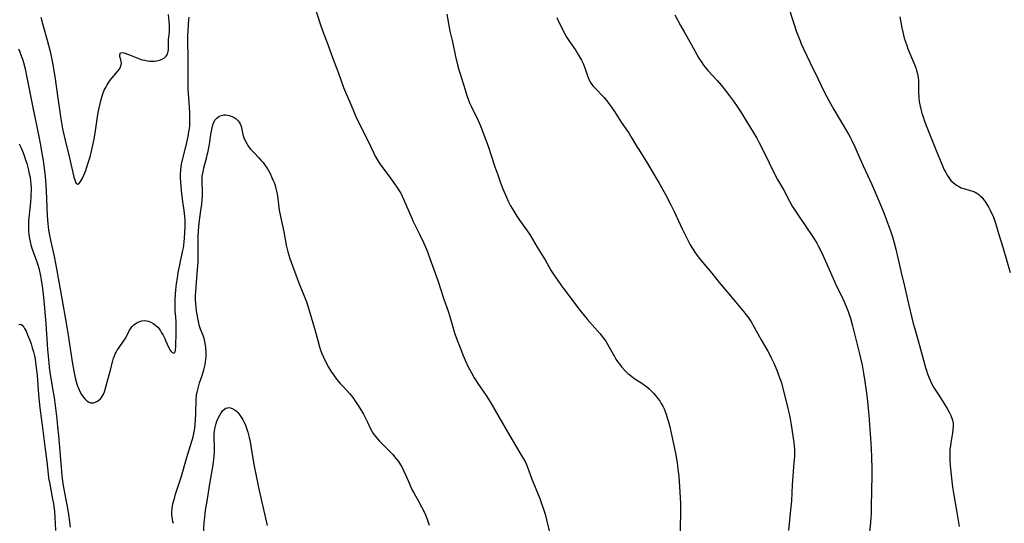
# Model space of a CAD drawing. Units: inches. Extents: x 2135193 to 2140640, y 181948 to 187416.
# Drawn here: x 2139954 to 2140171, y 182308 to 182419 of the extents above; entities that cross this region are included whole.
import ezdxf

# ---------------------------------------------------------------- set-up
doc = ezdxf.new("R2010")
doc.units = ezdxf.units.IN
doc.header["$MEASUREMENT"] = 0
doc.layers.add('c_29_T14S_R21E', color=155, linetype='Continuous')

msp = doc.modelspace()

# ---------------------------------------------------------------- linework, layer by layer
at = {"layer": 'c_29_T14S_R21E', "elevation": 1038}
for points in [[(2139953.71, 182351.67), (2139954.08, 182351.72), (2139954.49, 182351.5), (2139954.86, 182351.06), (2139955.02, 182350.8), (2139955.35, 182350.19), (2139955.68, 182349.43), (2139956.1, 182348.35), (2139956.43, 182347.4), (2139956.7, 182346.55), (2139956.94, 182345.67), (2139957.16, 182344.75), (2139957.31, 182344.01), (2139957.43, 182343.27), (2139957.59, 182342.08), (2139957.75, 182340.47), (2139958.08, 182336.23), (2139958.29, 182333.96), (2139958.45, 182332.68), (2139958.89, 182329.47), (2139959.44, 182324.74), (2139959.89, 182321.47), (2139960.2, 182318.62), (2139960.3, 182317.83), (2139960.54, 182316.41), (2139961.19, 182313.09), (2139961.36, 182312.12), (2139961.45, 182311.48), (2139961.57, 182310.48), (2139961.68, 182309.16), (2139961.83, 182306.17)], [(2139994.44, 182303.99), (2139994.65, 182307.99), (2139994.74, 182309.14), (2139994.83, 182309.89), (2139994.94, 182310.68), (2139995.25, 182312.69), (2139995.87, 182316.52), (2139996.5, 182320.24), (2139996.67, 182321.3), (2139996.74, 182321.88), (2139996.82, 182322.64), (2139996.87, 182323.41), (2139996.9, 182324.3), (2139996.84, 182326.91), (2139996.85, 182327.52), (2139996.9, 182328.08), (2139996.98, 182328.64), (2139997.11, 182329.25), (2139997.28, 182329.83), (2139997.45, 182330.33), (2139997.73, 182331.02), (2139998.05, 182331.65), (2139998.39, 182332.21), (2139998.76, 182332.68), (2139999.09, 182332.99), (2139999.41, 182333.19), (2139999.75, 182333.31), (2140000.08, 182333.34), (2140000.43, 182333.28), (2140000.96, 182333.08), (2140001.49, 182332.75), (2140001.77, 182332.51), (2140002.02, 182332.28), (2140002.51, 182331.7), (2140002.95, 182331.03), (2140003.19, 182330.63), (2140003.4, 182330.21), (2140003.66, 182329.64), (2140003.89, 182329.04), (2140004.25, 182327.93), (2140004.56, 182326.71), (2140004.76, 182325.77), (2140004.93, 182324.82), (2140005.57, 182320.79), (2140006.06, 182318.24), (2140006.61, 182315.73), (2140007.3, 182312.76), (2140008.18, 182308.91), (2140008.56, 182307.34)]]:
    msp.add_lwpolyline(points, dxfattribs=at)
at = {"layer": 'c_29_T14S_R21E'}
for points in [[(2140123.1, 182423.17, 1026), (2140125.33, 182416.33, 1026), (2140125.75, 182415.16, 1026), (2140126.09, 182414.28, 1026), (2140126.35, 182413.67, 1026), (2140126.85, 182412.58, 1026), (2140128.34, 182409.46, 1026), (2140130.05, 182405.83, 1026), (2140130.72, 182404.45, 1026), (2140131.44, 182403.06, 1026), (2140132.46, 182401.15, 1026), (2140133.55, 182399.18, 1026), (2140134.72, 182397.15, 1026), (2140136.8, 182393.67, 1026), (2140137.17, 182393.01, 1026), (2140137.53, 182392.3, 1026), (2140138.17, 182390.94, 1026), (2140140.04, 182386.74, 1026), (2140141.92, 182382.6, 1026), (2140143.69, 182378.45, 1026), (2140144.56, 182376.32, 1026), (2140145.41, 182374.15, 1026), (2140146.07, 182372.34, 1026), (2140146.48, 182371.07, 1026), (2140146.88, 182369.68, 1026), (2140147.24, 182368.3, 1026), (2140147.62, 182366.71, 1026), (2140148.39, 182363.19, 1026), (2140149.12, 182360.14, 1026), (2140149.79, 182357.18, 1026), (2140151.07, 182351.9, 1026), (2140151.39, 182350.71, 1026), (2140152.47, 182347.05, 1026), (2140153.75, 182342.19, 1026), (2140153.97, 182341.49, 1026), (2140154.19, 182340.79, 1026), (2140154.48, 182340.03, 1026), (2140154.76, 182339.37, 1026), (2140155.11, 182338.67, 1026), (2140155.4, 182338.15, 1026), (2140155.7, 182337.65, 1026), (2140156.74, 182336.05, 1026), (2140158.55, 182333.17, 1026), (2140159.09, 182332.21, 1026), (2140159.39, 182331.57, 1026), (2140159.68, 182330.81, 1026), (2140159.85, 182330.04, 1026), (2140159.89, 182329.22, 1026), (2140159.82, 182328.39, 1026), (2140159.73, 182327.75, 1026), (2140159.35, 182325.57, 1026), (2140159.25, 182324.92, 1026), (2140159.17, 182324.26, 1026), (2140159.12, 182323.27, 1026), (2140159.12, 182322.51, 1026), (2140159.14, 182321.75, 1026), (2140159.23, 182320.46, 1026), (2140159.34, 182319.14, 1026), (2140159.55, 182317.09, 1026), (2140159.71, 182315.78, 1026), (2140159.91, 182314.47, 1026), (2140160.59, 182310.61, 1026), (2140161.17, 182307.05, 1026)], [(2140019.1, 182421.5, 1034), (2140020.22, 182418.05, 1034), (2140020.82, 182416.39, 1034), (2140021.71, 182414.08, 1034), (2140022.94, 182410.63, 1034), (2140024.27, 182407.18, 1034), (2140025.4, 182404.04, 1034), (2140027.39, 182399.19, 1034), (2140028.03, 182397.72, 1034), (2140028.76, 182396.19, 1034), (2140030.67, 182392.45, 1034), (2140031.97, 182389.67, 1034), (2140032.37, 182388.87, 1034), (2140032.8, 182388.09, 1034), (2140033.26, 182387.36, 1034), (2140033.74, 182386.66, 1034), (2140034.26, 182385.97, 1034), (2140035.53, 182384.31, 1034), (2140036.5, 182382.98, 1034), (2140037.31, 182381.78, 1034), (2140037.81, 182380.97, 1034), (2140037.98, 182380.66, 1034), (2140038.32, 182380.01, 1034), (2140038.63, 182379.35, 1034), (2140039.15, 182378.14, 1034), (2140039.83, 182376.49, 1034), (2140040.35, 182375.29, 1034), (2140040.77, 182374.42, 1034), (2140042.16, 182371.63, 1034), (2140043.03, 182369.79, 1034), (2140043.6, 182368.48, 1034), (2140043.89, 182367.74, 1034), (2140044.43, 182366.26, 1034), (2140046.14, 182361.4, 1034), (2140047.51, 182357.31, 1034), (2140048.44, 182354.59, 1034), (2140048.8, 182353.45, 1034), (2140049.71, 182350.36, 1034), (2140049.95, 182349.63, 1034), (2140050.45, 182348.2, 1034), (2140051, 182346.73, 1034), (2140051.62, 182345.19, 1034), (2140052.16, 182343.92, 1034), (2140052.96, 182342.21, 1034), (2140053.6, 182340.98, 1034), (2140054.22, 182339.91, 1034), (2140055, 182338.69, 1034), (2140056.85, 182336.01, 1034), (2140057.72, 182334.61, 1034), (2140061.52, 182328.02, 1034), (2140063.28, 182324.95, 1034), (2140064.74, 182322.61, 1034), (2140065.09, 182322.04, 1034), (2140065.42, 182321.42, 1034), (2140065.65, 182320.95, 1034), (2140065.97, 182320.19, 1034), (2140066.94, 182317.53, 1034), (2140068.65, 182313.29, 1034), (2140069.07, 182312.15, 1034), (2140069.42, 182311.1, 1034), (2140069.84, 182309.78, 1034), (2140070.17, 182308.58, 1034), (2140071.29, 182303.99, 1034)], [(2139953.64, 182412.55, 1034), (2139953.94, 182411.87, 1034), (2139954.27, 182411, 1034), (2139954.52, 182410.27, 1034), (2139954.74, 182409.52, 1034), (2139955.1, 182408.16, 1034), (2139955.52, 182406.25, 1034), (2139956.74, 182399.96, 1034), (2139958.16, 182393.16, 1034), (2139958.51, 182391.3, 1034), (2139958.83, 182389.44, 1034), (2139959.08, 182387.88, 1034), (2139959.32, 182386.15, 1034), (2139959.45, 182385.06, 1034), (2139959.61, 182383.45, 1034), (2139959.75, 182381.16, 1034), (2139959.89, 182377.6, 1034), (2139959.99, 182375.64, 1034), (2139960.12, 182373.95, 1034), (2139960.3, 182372.5, 1034), (2139960.55, 182371.03, 1034), (2139960.7, 182370.3, 1034), (2139961.54, 182366.69, 1034), (2139961.93, 182364.76, 1034), (2139963.19, 182357.4, 1034), (2139964.2, 182352, 1034), (2139964.63, 182349.36, 1034), (2139965.49, 182343.42, 1034), (2139965.84, 182341.37, 1034), (2139966.15, 182339.93, 1034), (2139966.44, 182338.83, 1034), (2139966.61, 182338.29, 1034), (2139966.8, 182337.76, 1034), (2139967.03, 182337.24, 1034), (2139967.27, 182336.74, 1034), (2139967.56, 182336.24, 1034), (2139967.94, 182335.68, 1034), (2139968.36, 182335.2, 1034), (2139968.74, 182334.86, 1034), (2139969.13, 182334.6, 1034), (2139969.59, 182334.42, 1034), (2139970.18, 182334.39, 1034), (2139970.64, 182334.51, 1034), (2139971.09, 182334.73, 1034), (2139971.42, 182334.97, 1034), (2139971.73, 182335.27, 1034), (2139971.97, 182335.59, 1034), (2139972.19, 182335.93, 1034), (2139972.4, 182336.32, 1034), (2139972.61, 182336.85, 1034), (2139972.85, 182337.62, 1034), (2139973.86, 182341.35, 1034), (2139974.44, 182343.68, 1034), (2139974.61, 182344.24, 1034), (2139974.81, 182344.78, 1034), (2139975, 182345.2, 1034), (2139975.21, 182345.6, 1034), (2139975.44, 182346.01, 1034), (2139975.7, 182346.4, 1034), (2139977, 182348.23, 1034), (2139977.32, 182348.73, 1034), (2139978.16, 182350.4, 1034), (2139978.49, 182350.92, 1034), (2139978.76, 182351.26, 1034), (2139979.13, 182351.61, 1034), (2139979.63, 182351.98, 1034), (2139980.2, 182352.26, 1034), (2139980.84, 182352.46, 1034), (2139981.5, 182352.54, 1034), (2139981.91, 182352.5, 1034), (2139982.32, 182352.41, 1034), (2139982.89, 182352.2, 1034), (2139983.4, 182351.92, 1034), (2139983.88, 182351.57, 1034), (2139984.38, 182351.09, 1034), (2139984.68, 182350.71, 1034), (2139984.97, 182350.3, 1034), (2139985.24, 182349.87, 1034), (2139985.55, 182349.3, 1034), (2139985.85, 182348.72, 1034), (2139986.12, 182348.13, 1034), (2139986.84, 182346.5, 1034), (2139987.13, 182345.98, 1034), (2139987.32, 182345.72, 1034), (2139987.57, 182345.47, 1034), (2139987.91, 182345.36, 1034), (2139988.21, 182345.64, 1034), (2139988.3, 182346.04, 1034), (2139988.35, 182346.82, 1034), (2139988.44, 182349.92, 1034), (2139988.46, 182350.93, 1034), (2139988.43, 182352.16, 1034), (2139988.36, 182353.35, 1034), (2139988.26, 182354.6, 1034), (2139988.21, 182355.52, 1034), (2139988.2, 182356.45, 1034), (2139988.2, 182357.08, 1034), (2139988.28, 182358.47, 1034), (2139988.36, 182359.29, 1034), (2139988.54, 182360.7, 1034), (2139988.71, 182361.9, 1034), (2139988.9, 182363.1, 1034), (2139989.25, 182364.87, 1034), (2139989.88, 182367.74, 1034), (2139990.04, 182368.59, 1034), (2139990.12, 182369.12, 1034), (2139990.22, 182369.98, 1034), (2139990.28, 182370.67, 1034), (2139990.41, 182373.37, 1034), (2139990.42, 182374.08, 1034), (2139990.41, 182374.78, 1034), (2139990.37, 182375.51, 1034), (2139990.3, 182376.17, 1034), (2139990.22, 182376.83, 1034), (2139989.92, 182378.85, 1034), (2139989.73, 182380.52, 1034), (2139989.48, 182383.04, 1034), (2139989.43, 182384.16, 1034), (2139989.43, 182384.78, 1034), (2139989.47, 182385.84, 1034), (2139989.53, 182386.46, 1034), (2139989.62, 182387.07, 1034), (2139989.81, 182388.03, 1034), (2139990.65, 182391.19, 1034), (2139990.81, 182391.86, 1034), (2139991.08, 182393.18, 1034), (2139991.26, 182394.2, 1034), (2139991.36, 182394.94, 1034), (2139991.43, 182395.56, 1034), (2139991.47, 182396.18, 1034), (2139991.49, 182396.81, 1034), (2139991.48, 182397.44, 1034), (2139991.44, 182398.55, 1034), (2139991.14, 182402.73, 1034), (2139991.09, 182403.72, 1034), (2139991.06, 182405.16, 1034), (2139991.11, 182408.17, 1034), (2139991.12, 182409.69, 1034), (2139991.1, 182411.16, 1034), (2139991.05, 182413.69, 1034), (2139991.05, 182415.3, 1034), (2139991.1, 182416.67, 1034), (2139991.26, 182418.96, 1034), (2139991.28, 182419.56, 1034)], [(2139958.61, 182419.55, 1032), (2139959.06, 182417.87, 1032), (2139960.01, 182414.48, 1032), (2139960.56, 182412.28, 1032), (2139960.93, 182410.56, 1032), (2139961.23, 182409.03, 1032), (2139961.38, 182408.15, 1032), (2139961.65, 182406.41, 1032), (2139962.34, 182401.63, 1032), (2139963.03, 182397.11, 1032), (2139963.4, 182394.89, 1032), (2139963.59, 182393.93, 1032), (2139963.88, 182392.64, 1032), (2139964.91, 182388.51, 1032), (2139965.89, 182384.24, 1032), (2139966.15, 182383.38, 1032), (2139966.33, 182382.98, 1032), (2139966.67, 182382.67, 1032), (2139966.97, 182382.76, 1032), (2139967.23, 182383.06, 1032), (2139967.51, 182383.49, 1032), (2139967.7, 182383.85, 1032), (2139968.09, 182384.66, 1032), (2139968.5, 182385.71, 1032), (2139968.92, 182386.93, 1032), (2139969.2, 182387.83, 1032), (2139969.45, 182388.73, 1032), (2139969.75, 182389.94, 1032), (2139970.05, 182391.25, 1032), (2139970.33, 182392.58, 1032), (2139970.66, 182394.47, 1032), (2139971.1, 182397.5, 1032), (2139971.26, 182398.5, 1032), (2139971.37, 182399.16, 1032), (2139971.57, 182400.12, 1032), (2139971.89, 182401.39, 1032), (2139972.11, 182402.11, 1032), (2139972.27, 182402.59, 1032), (2139972.59, 182403.39, 1032), (2139972.97, 182404.16, 1032), (2139973.23, 182404.59, 1032), (2139973.48, 182404.99, 1032), (2139973.91, 182405.6, 1032), (2139974.36, 182406.17, 1032), (2139975.51, 182407.54, 1032), (2139975.91, 182408.08, 1032), (2139976.2, 182408.6, 1032), (2139976.31, 182408.99, 1032), (2139976.35, 182409.36, 1032), (2139976.32, 182409.77, 1032), (2139976.24, 182410.14, 1032), (2139976.03, 182410.86, 1032), (2139976, 182411.22, 1032), (2139976.19, 182411.63, 1032), (2139976.58, 182411.72, 1032), (2139976.97, 182411.63, 1032), (2139977.51, 182411.46, 1032), (2139978.15, 182411.23, 1032), (2139979.6, 182410.62, 1032), (2139980.35, 182410.33, 1032), (2139980.93, 182410.15, 1032), (2139981.51, 182410.01, 1032), (2139982.03, 182409.91, 1032), (2139982.55, 182409.84, 1032), (2139983.11, 182409.81, 1032), (2139983.66, 182409.82, 1032), (2139984.18, 182409.88, 1032), (2139984.78, 182410.01, 1032), (2139985.38, 182410.25, 1032), (2139985.88, 182410.56, 1032), (2139986.24, 182410.91, 1032), (2139986.54, 182411.39, 1032), (2139986.71, 182411.93, 1032), (2139986.77, 182412.41, 1032), (2139986.77, 182412.76, 1032), (2139986.73, 182413.6, 1032), (2139986.73, 182414.1, 1032), (2139986.77, 182414.61, 1032), (2139986.97, 182416.2, 1032), (2139986.99, 182416.65, 1032), (2139987, 182417.23, 1032), (2139986.97, 182417.77, 1032), (2139986.72, 182420.16, 1032)], [(2140048.13, 182420.17, 1032), (2140048.6, 182417.7, 1032), (2140048.86, 182416.48, 1032), (2140049.42, 182414.11, 1032), (2140050.1, 182410.82, 1032), (2140050.52, 182409.01, 1032), (2140050.81, 182407.93, 1032), (2140051.07, 182407.04, 1032), (2140052.17, 182403.46, 1032), (2140052.57, 182402.25, 1032), (2140052.86, 182401.45, 1032), (2140053.19, 182400.65, 1032), (2140053.55, 182399.86, 1032), (2140055.06, 182396.74, 1032), (2140055.62, 182395.51, 1032), (2140056.14, 182394.17, 1032), (2140057.26, 182391.05, 1032), (2140058.77, 182386.5, 1032), (2140059.39, 182384.72, 1032), (2140060.03, 182382.97, 1032), (2140060.55, 182381.61, 1032), (2140061.24, 182379.95, 1032), (2140061.8, 182378.74, 1032), (2140062.24, 182377.88, 1032), (2140062.57, 182377.3, 1032), (2140062.95, 182376.68, 1032), (2140063.62, 182375.63, 1032), (2140064.22, 182374.75, 1032), (2140065.74, 182372.58, 1032), (2140066.53, 182371.37, 1032), (2140068.08, 182368.77, 1032), (2140069.21, 182367.01, 1032), (2140069.83, 182365.99, 1032), (2140071.14, 182363.69, 1032), (2140071.48, 182363.12, 1032), (2140072.12, 182362.12, 1032), (2140072.64, 182361.36, 1032), (2140073.44, 182360.22, 1032), (2140073.89, 182359.62, 1032), (2140075.51, 182357.51, 1032), (2140076.99, 182355.53, 1032), (2140077.78, 182354.51, 1032), (2140079.13, 182352.87, 1032), (2140081.88, 182349.69, 1032), (2140082.45, 182349, 1032), (2140082.99, 182348.29, 1032), (2140083.31, 182347.82, 1032), (2140083.62, 182347.33, 1032), (2140083.98, 182346.71, 1032), (2140085.12, 182344.62, 1032), (2140085.46, 182344.05, 1032), (2140085.83, 182343.48, 1032), (2140086.23, 182342.92, 1032), (2140086.77, 182342.24, 1032), (2140087.42, 182341.55, 1032), (2140088.11, 182340.89, 1032), (2140088.52, 182340.54, 1032), (2140088.94, 182340.21, 1032), (2140089.67, 182339.67, 1032), (2140091.18, 182338.7, 1032), (2140091.75, 182338.31, 1032), (2140092.13, 182338.03, 1032), (2140092.74, 182337.52, 1032), (2140093.32, 182336.98, 1032), (2140093.77, 182336.51, 1032), (2140094.2, 182336.02, 1032), (2140094.66, 182335.45, 1032), (2140095.12, 182334.81, 1032), (2140095.47, 182334.24, 1032), (2140095.79, 182333.66, 1032), (2140096.08, 182333.04, 1032), (2140096.33, 182332.45, 1032), (2140096.55, 182331.86, 1032), (2140096.87, 182330.85, 1032), (2140097.06, 182330.18, 1032), (2140097.34, 182329.08, 1032), (2140098.24, 182324.99, 1032), (2140098.59, 182323.28, 1032), (2140098.96, 182321.16, 1032), (2140099.16, 182319.75, 1032), (2140099.32, 182318.17, 1032), (2140099.62, 182313.42, 1032), (2140099.68, 182312.15, 1032), (2140099.69, 182310.83, 1032), (2140099.63, 182306.16, 1032)], [(2140072.4, 182419.43, 1030), (2140072.83, 182418.55, 1030), (2140074.23, 182415.87, 1030), (2140074.65, 182415.08, 1030), (2140075.05, 182414.4, 1030), (2140075.56, 182413.62, 1030), (2140076.59, 182412.15, 1030), (2140077.24, 182411.18, 1030), (2140077.68, 182410.43, 1030), (2140077.9, 182410.01, 1030), (2140078.22, 182409.31, 1030), (2140078.45, 182408.72, 1030), (2140078.66, 182408.13, 1030), (2140079.09, 182406.8, 1030), (2140079.31, 182406.19, 1030), (2140079.58, 182405.6, 1030), (2140079.85, 182405.13, 1030), (2140080.17, 182404.68, 1030), (2140080.46, 182404.32, 1030), (2140081.15, 182403.57, 1030), (2140082.43, 182402.27, 1030), (2140082.85, 182401.79, 1030), (2140083.47, 182401.03, 1030), (2140084.24, 182399.98, 1030), (2140085.14, 182398.68, 1030), (2140086.65, 182396.38, 1030), (2140088.37, 182393.83, 1030), (2140088.99, 182392.84, 1030), (2140090.17, 182390.82, 1030), (2140090.49, 182390.29, 1030), (2140092.45, 182387.24, 1030), (2140093.2, 182385.99, 1030), (2140095.01, 182382.89, 1030), (2140095.76, 182381.55, 1030), (2140096.31, 182380.54, 1030), (2140097.58, 182378.12, 1030), (2140098.3, 182376.66, 1030), (2140100.09, 182372.82, 1030), (2140101.16, 182370.61, 1030), (2140101.86, 182369.29, 1030), (2140102.37, 182368.45, 1030), (2140102.91, 182367.62, 1030), (2140103.39, 182366.94, 1030), (2140103.89, 182366.26, 1030), (2140104.54, 182365.43, 1030), (2140106.59, 182363, 1030), (2140108.23, 182360.95, 1030), (2140109.95, 182358.93, 1030), (2140111.82, 182356.67, 1030), (2140113.7, 182354.49, 1030), (2140114.16, 182353.91, 1030), (2140114.58, 182353.34, 1030), (2140115.27, 182352.3, 1030), (2140115.98, 182351.11, 1030), (2140117.48, 182348.33, 1030), (2140118.95, 182345.78, 1030), (2140119.41, 182344.95, 1030), (2140119.73, 182344.34, 1030), (2140120.32, 182343.11, 1030), (2140120.98, 182341.57, 1030), (2140121.44, 182340.37, 1030), (2140121.66, 182339.76, 1030), (2140121.97, 182338.81, 1030), (2140122.23, 182337.87, 1030), (2140123.05, 182334.66, 1030), (2140123.4, 182333.17, 1030), (2140123.66, 182331.93, 1030), (2140123.88, 182330.84, 1030), (2140124.11, 182329.53, 1030), (2140124.71, 182325.64, 1030), (2140124.8, 182324.92, 1030), (2140124.85, 182324.1, 1030), (2140124.86, 182323.34, 1030), (2140124.83, 182322.57, 1030), (2140124.74, 182321.14, 1030), (2140124.38, 182316.3, 1030), (2140124.18, 182312.76, 1030), (2140124, 182310.77, 1030), (2140123.54, 182306.17, 1030)], [(2140098.49, 182420.06, 1028), (2140099.73, 182417.7, 1028), (2140100.52, 182416.27, 1028), (2140102.06, 182413.56, 1028), (2140103.78, 182410.5, 1028), (2140104.26, 182409.72, 1028), (2140104.77, 182408.96, 1028), (2140105.13, 182408.49, 1028), (2140105.72, 182407.78, 1028), (2140107.82, 182405.57, 1028), (2140108.77, 182404.45, 1028), (2140109.6, 182403.4, 1028), (2140110.54, 182402.16, 1028), (2140111.37, 182401.01, 1028), (2140112.2, 182399.82, 1028), (2140112.93, 182398.69, 1028), (2140115.74, 182394.17, 1028), (2140116.52, 182392.82, 1028), (2140116.96, 182391.97, 1028), (2140118.14, 182389.66, 1028), (2140120.4, 182385.07, 1028), (2140121.12, 182383.73, 1028), (2140122.48, 182381.33, 1028), (2140123.81, 182378.79, 1028), (2140124.37, 182377.8, 1028), (2140125.07, 182376.67, 1028), (2140125.49, 182376.03, 1028), (2140128.91, 182371, 1028), (2140129.41, 182370.23, 1028), (2140129.77, 182369.63, 1028), (2140130.11, 182369.03, 1028), (2140130.81, 182367.66, 1028), (2140131.41, 182366.36, 1028), (2140133.67, 182361.16, 1028), (2140134.07, 182360.29, 1028), (2140135.21, 182357.98, 1028), (2140135.9, 182356.53, 1028), (2140136.44, 182355.28, 1028), (2140136.71, 182354.58, 1028), (2140136.96, 182353.88, 1028), (2140137.13, 182353.32, 1028), (2140137.3, 182352.75, 1028), (2140137.67, 182351.36, 1028), (2140139.21, 182345.18, 1028), (2140139.43, 182344.23, 1028), (2140139.76, 182342.71, 1028), (2140140.09, 182340.93, 1028), (2140140.38, 182339.07, 1028), (2140140.75, 182336.52, 1028), (2140140.97, 182334.78, 1028), (2140141.13, 182333.16, 1028), (2140141.26, 182331.68, 1028), (2140141.69, 182325.46, 1028), (2140141.76, 182324.16, 1028), (2140141.82, 182322.55, 1028), (2140141.9, 182319.69, 1028), (2140141.92, 182318.17, 1028), (2140141.85, 182315.16, 1028), (2140141.81, 182311.43, 1028), (2140141.76, 182309.91, 1028), (2140141.71, 182309.18, 1028), (2140141.6, 182307.9, 1028), (2140141.2, 182303.86, 1028)], [(2140148.12, 182419.59, 1024), (2140148.54, 182417.19, 1024), (2140148.73, 182416.23, 1024), (2140148.89, 182415.56, 1024), (2140149.07, 182414.9, 1024), (2140149.26, 182414.29, 1024), (2140149.63, 182413.25, 1024), (2140149.9, 182412.58, 1024), (2140151.34, 182409.1, 1024), (2140151.61, 182408.38, 1024), (2140151.81, 182407.75, 1024), (2140152, 182407, 1024), (2140152.13, 182406.23, 1024), (2140152.22, 182405.46, 1024), (2140152.25, 182404.82, 1024), (2140152.25, 182402.69, 1024), (2140152.27, 182402.13, 1024), (2140152.31, 182401.68, 1024), (2140152.39, 182400.91, 1024), (2140152.51, 182400.15, 1024), (2140152.71, 182399.24, 1024), (2140152.95, 182398.36, 1024), (2140153.16, 182397.73, 1024), (2140153.55, 182396.61, 1024), (2140154.18, 182394.91, 1024), (2140156.09, 182390.1, 1024), (2140157.36, 182387.1, 1024), (2140157.92, 182385.84, 1024), (2140158.22, 182385.24, 1024), (2140158.54, 182384.67, 1024), (2140158.88, 182384.15, 1024), (2140159.39, 182383.5, 1024), (2140159.97, 182382.93, 1024), (2140160.6, 182382.44, 1024), (2140161.28, 182382.04, 1024), (2140161.65, 182381.88, 1024), (2140162.19, 182381.69, 1024), (2140163.65, 182381.3, 1024), (2140164.2, 182381.12, 1024), (2140164.7, 182380.89, 1024), (2140165.11, 182380.65, 1024), (2140165.5, 182380.38, 1024), (2140165.84, 182380.09, 1024), (2140166.16, 182379.78, 1024), (2140166.59, 182379.27, 1024), (2140166.99, 182378.71, 1024), (2140167.37, 182378.12, 1024), (2140167.74, 182377.49, 1024), (2140168.06, 182376.89, 1024), (2140168.36, 182376.27, 1024), (2140168.6, 182375.71, 1024), (2140168.83, 182375.13, 1024), (2140169.18, 182374.08, 1024), (2140169.92, 182371.54, 1024), (2140170.8, 182368.76, 1024), (2140172.44, 182363.15, 1024)], [(2139987.89, 182307.72, 1036), (2139987.74, 182308.2, 1036), (2139987.62, 182308.68, 1036), (2139987.54, 182309.24, 1036), (2139987.51, 182309.76, 1036), (2139987.52, 182310.38, 1036), (2139987.58, 182311.01, 1036), (2139987.67, 182311.65, 1036), (2139987.82, 182312.37, 1036), (2139988.05, 182313.28, 1036), (2139988.32, 182314.2, 1036), (2139989.59, 182318.19, 1036), (2139990.71, 182322.07, 1036), (2139991.91, 182325.91, 1036), (2139992.09, 182326.58, 1036), (2139992.26, 182327.25, 1036), (2139992.41, 182327.97, 1036), (2139992.54, 182328.79, 1036), (2139992.65, 182329.63, 1036), (2139992.74, 182330.66, 1036), (2139992.82, 182332.02, 1036), (2139992.87, 182335.13, 1036), (2139992.96, 182336.09, 1036), (2139993.12, 182337.01, 1036), (2139993.35, 182337.91, 1036), (2139993.63, 182338.8, 1036), (2139994.17, 182340.4, 1036), (2139994.55, 182341.67, 1036), (2139994.7, 182342.27, 1036), (2139994.82, 182342.86, 1036), (2139994.91, 182343.45, 1036), (2139994.99, 182344.04, 1036), (2139995.03, 182344.59, 1036), (2139995.05, 182345.13, 1036), (2139995.06, 182345.64, 1036), (2139995, 182346.62, 1036), (2139994.94, 182347.09, 1036), (2139994.78, 182347.95, 1036), (2139994.6, 182348.6, 1036), (2139994.38, 182349.23, 1036), (2139993.85, 182350.67, 1036), (2139993.7, 182351.12, 1036), (2139993.55, 182351.64, 1036), (2139993.37, 182352.35, 1036), (2139993.22, 182353.08, 1036), (2139992.94, 182354.7, 1036), (2139992.83, 182355.46, 1036), (2139992.75, 182356.22, 1036), (2139992.69, 182357.17, 1036), (2139992.71, 182358.17, 1036), (2139992.75, 182358.89, 1036), (2139993.11, 182362.93, 1036), (2139993.28, 182365.47, 1036), (2139993.32, 182366.96, 1036), (2139993.31, 182370.18, 1036), (2139993.32, 182371.04, 1036), (2139993.37, 182372.4, 1036), (2139993.43, 182373.23, 1036), (2139993.51, 182374.05, 1036), (2139993.66, 182375.22, 1036), (2139993.99, 182377.4, 1036), (2139994.1, 182378.21, 1036), (2139994.2, 182379.32, 1036), (2139994.23, 182380.03, 1036), (2139994.24, 182381.1, 1036), (2139994.17, 182382.96, 1036), (2139994.16, 182383.8, 1036), (2139994.21, 182384.42, 1036), (2139994.38, 182385.39, 1036), (2139994.58, 182386.24, 1036), (2139995.16, 182388.43, 1036), (2139995.52, 182389.94, 1036), (2139995.66, 182390.69, 1036), (2139995.78, 182391.46, 1036), (2139996.08, 182393.66, 1036), (2139996.21, 182394.4, 1036), (2139996.36, 182395.11, 1036), (2139996.55, 182395.77, 1036), (2139996.67, 182396.1, 1036), (2139997.01, 182396.78, 1036), (2139997.39, 182397.26, 1036), (2139997.93, 182397.65, 1036), (2139998.43, 182397.85, 1036), (2139998.96, 182397.96, 1036), (2139999.4, 182397.98, 1036), (2140000.13, 182397.86, 1036), (2140000.77, 182397.64, 1036), (2140001.24, 182397.39, 1036), (2140001.68, 182397.08, 1036), (2140002.13, 182396.65, 1036), (2140002.37, 182396.33, 1036), (2140002.57, 182395.99, 1036), (2140002.72, 182395.61, 1036), (2140002.84, 182395.2, 1036), (2140003.17, 182393.62, 1036), (2140003.29, 182393.22, 1036), (2140003.48, 182392.68, 1036), (2140003.72, 182392.14, 1036), (2140004.01, 182391.61, 1036), (2140004.26, 182391.19, 1036), (2140004.55, 182390.79, 1036), (2140004.87, 182390.39, 1036), (2140005.62, 182389.58, 1036), (2140006.72, 182388.46, 1036), (2140007.23, 182387.9, 1036), (2140007.62, 182387.43, 1036), (2140008.08, 182386.82, 1036), (2140008.46, 182386.24, 1036), (2140008.81, 182385.65, 1036), (2140009.15, 182385.04, 1036), (2140009.57, 182384.16, 1036), (2140009.81, 182383.59, 1036), (2140010.04, 182383.01, 1036), (2140010.26, 182382.36, 1036), (2140010.46, 182381.71, 1036), (2140010.6, 182381.12, 1036), (2140010.78, 182380.11, 1036), (2140011.02, 182378.21, 1036), (2140011.19, 182376.96, 1036), (2140011.44, 182375.54, 1036), (2140012.2, 182372.12, 1036), (2140012.75, 182369.2, 1036), (2140013.08, 182367.75, 1036), (2140013.3, 182366.97, 1036), (2140013.52, 182366.25, 1036), (2140013.79, 182365.45, 1036), (2140014.09, 182364.65, 1036), (2140015.62, 182360.69, 1036), (2140016.64, 182358.15, 1036), (2140017.18, 182356.69, 1036), (2140017.63, 182355.29, 1036), (2140018.37, 182352.81, 1036), (2140019.01, 182350.57, 1036), (2140019.67, 182348.15, 1036), (2140020.08, 182346.78, 1036), (2140020.32, 182346.03, 1036), (2140020.6, 182345.3, 1036), (2140020.93, 182344.49, 1036), (2140021.53, 182343.24, 1036), (2140022.06, 182342.25, 1036), (2140022.6, 182341.35, 1036), (2140023.13, 182340.54, 1036), (2140023.84, 182339.58, 1036), (2140024.6, 182338.68, 1036), (2140025.19, 182338.04, 1036), (2140026.13, 182337.08, 1036), (2140026.7, 182336.44, 1036), (2140027.19, 182335.84, 1036), (2140027.59, 182335.31, 1036), (2140027.96, 182334.77, 1036), (2140028.43, 182334.04, 1036), (2140029.32, 182332.61, 1036), (2140029.75, 182331.88, 1036), (2140030.16, 182331.14, 1036), (2140030.68, 182330.1, 1036), (2140031.35, 182328.66, 1036), (2140031.62, 182328.13, 1036), (2140031.91, 182327.62, 1036), (2140032.41, 182326.92, 1036), (2140032.84, 182326.42, 1036), (2140033.31, 182325.92, 1036), (2140035.32, 182323.92, 1036), (2140036.22, 182322.97, 1036), (2140036.65, 182322.47, 1036), (2140037.07, 182321.95, 1036), (2140037.47, 182321.42, 1036), (2140037.92, 182320.73, 1036), (2140038.29, 182320.08, 1036), (2140038.63, 182319.41, 1036), (2140039.19, 182318.16, 1036), (2140039.89, 182316.48, 1036), (2140040.4, 182315.4, 1036), (2140040.88, 182314.49, 1036), (2140041.92, 182312.67, 1036), (2140042.6, 182311.43, 1036), (2140042.94, 182310.74, 1036), (2140043.44, 182309.65, 1036), (2140043.82, 182308.68, 1036), (2140044.05, 182308.03, 1036), (2140044.26, 182307.38, 1036)], [(2139953.83, 182391.55, 1036), (2139954.18, 182390.84, 1036), (2139954.57, 182389.93, 1036), (2139954.92, 182389.01, 1036), (2139955.23, 182388.07, 1036), (2139955.49, 182387.23, 1036), (2139955.88, 182385.74, 1036), (2139956.05, 182384.95, 1036), (2139956.2, 182384.18, 1036), (2139956.32, 182383.31, 1036), (2139956.39, 182382.61, 1036), (2139956.43, 182381.9, 1036), (2139956.44, 182381.2, 1036), (2139956.42, 182380.48, 1036), (2139956.38, 182379.85, 1036), (2139956.28, 182378.7, 1036), (2139955.98, 182375.88, 1036), (2139955.88, 182374.57, 1036), (2139955.85, 182373.36, 1036), (2139955.85, 182372.79, 1036), (2139955.88, 182372.21, 1036), (2139955.94, 182371.59, 1036), (2139956.09, 182370.58, 1036), (2139956.22, 182369.94, 1036), (2139956.38, 182369.3, 1036), (2139956.7, 182368.29, 1036), (2139957.43, 182366.33, 1036), (2139957.71, 182365.55, 1036), (2139957.93, 182364.84, 1036), (2139958.14, 182364.11, 1036), (2139958.39, 182363.1, 1036), (2139958.53, 182362.43, 1036), (2139958.69, 182361.55, 1036), (2139958.9, 182360.15, 1036), (2139959.1, 182358.45, 1036), (2139959.32, 182356.06, 1036), (2139959.66, 182351.91, 1036), (2139960.09, 182346.17, 1036), (2139960.33, 182343.23, 1036), (2139960.44, 182342.19, 1036), (2139960.58, 182341.18, 1036), (2139961.27, 182337.12, 1036), (2139961.52, 182335.53, 1036), (2139962.11, 182330.85, 1036), (2139962.3, 182329.1, 1036), (2139962.49, 182327.16, 1036), (2139962.8, 182323.61, 1036), (2139963.13, 182319.27, 1036), (2139963.24, 182318.18, 1036), (2139963.37, 182317.18, 1036), (2139963.47, 182316.47, 1036), (2139963.67, 182315.32, 1036), (2139964.13, 182312.99, 1036), (2139964.39, 182311.53, 1036), (2139964.66, 182309.77, 1036), (2139965.05, 182306.9, 1036)]]:
    msp.add_polyline3d(points, dxfattribs=at)

doc.saveas('drawing.dxf')
